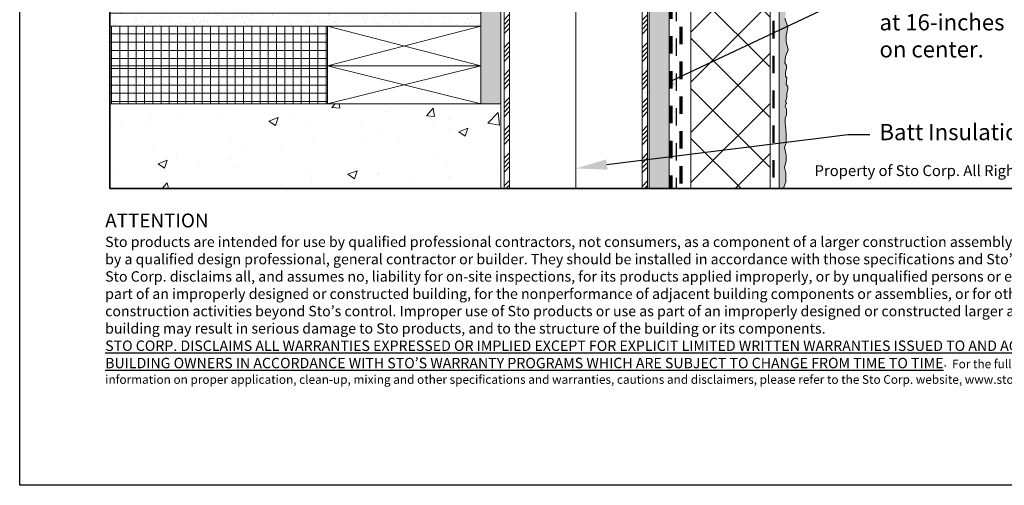
# Model space of a CAD drawing. Units: inches. Extents: x 9.4 to 97.4, y 83.6 to 134.3.
# Drawn here: x 88.9 to 94.6, y 95.6 to 98.3 of the extents above; entities that cross this region are included whole.
import ezdxf
from ezdxf import colors
from ezdxf.entities.mleader import LeaderData, LeaderLine
from ezdxf.enums import TextEntityAlignment as Align
from ezdxf.math import Vec2, Vec3

# ---------------------------------------------------------------- set-up
doc = ezdxf.new("R2010")
doc.units = ezdxf.units.IN
doc.header["$MEASUREMENT"] = 0
for name, pattern in [('CENTER', [2, 1.25, -0.25, 0.25, -0.25]), ('DASHDOTX2', [2, 1, -0.5, 0, -0.5]), ('HIDDENX2', [0.75, 0.5, -0.25]), ('LT_0', [0])]:
    doc.linetypes.add(name, pattern=pattern)
doc.layers.add('Sto Corp', color=255, linetype='Continuous')
doc.styles.add('Arial', font='arial.ttf')
doc.styles.get("Standard").update_dxf_attribs({"font": 'arial.ttf'})
doc.linetypes.add('BATTING', pattern='A,0.0001,-0.1,[134,ltypeshp.shx,S=0.1,R=0,X=-0.1,Y=0],-0.2,[134,ltypeshp.shx,S=0.1,R=180,X=0.1,Y=0],-0.1', length=0.4001)
pattern_1 = [(45, (55.79733, -1.69423), (-0.07954951, 0.07954951), []), (45, (55.82385, -1.69423), (-0.07954951, 0.07954951), []), (45, (55.85036, -1.69423), (-0.07954951, 0.07954951), []), (45, (55.87688, -1.69423), (-0.07954951, 0.07954951), [])]
pattern_2 = [(37.5, (47.5, 48.059106), (-0.00256848, 0.078564013), [0, -0.061976244, 0, -0.069315536, 0, -0.0662575]), (7.5, (47.5, 48.05911), (0.0721606, 0.11506975), [0, -0.03343455, 0, -0.055860167, 0, -0.02140627]), (327.5, (47.44985, 48.059106), (0.126975536, 0.00023074), [0, -0.02038692, 0, -0.07339292, 0, -0.095818535]), (317.5, (47.44985, 48.05911), (0.12257134, 0.0357862), [0, -0.01019346, 0, -0.048113137, 0, -0.05504469])]

msp = doc.modelspace()

# ---------------------------------------------------------------- hatches: boundary and pattern name
at = {"layer": 'Sto Corp', "lineweight": 9, "ltscale": 0.00125}
h = msp.add_hatch(dxfattribs=at)
h.set_pattern_fill('AR-SAND', color=256, scale=0.040774)
h.set_pattern_definition(pattern_2)
h.paths.add_polyline_path([(91.6568, 102.0928), (91.5559, 102.0928), (91.5559, 101.3771), (91.5559, 101.3509), (91.5559, 101.3464), (91.5559, 101.3202), (91.5559, 100.4669), (91.5559, 100.4407), (91.5559, 100.4362), (91.5559, 100.41), (91.5559, 99.5567), (91.5559, 99.5306), (91.5559, 99.526), (91.5559, 99.4998), (91.5559, 98.6465), (91.5559, 98.6204), (91.5559, 98.6158), (91.5559, 98.5896), (91.5559, 97.831), (91.6696, 97.831), (91.6696, 101.8845), (91.6568, 101.8845)])
at = {"layer": 'Sto Corp', "lineweight": 0, "ltscale": 0.00125}
h = msp.add_hatch(dxfattribs=at)
h.set_pattern_fill('ANSI34', color=256, scale=0.15)
h.set_pattern_definition(pattern_1)
h.paths.add_polyline_path([(91.6886, 97.3439), (91.7204, 97.3439), (91.7204, 102.0833), (91.6886, 102.0833)])
h = msp.add_hatch(dxfattribs=at)
h.set_pattern_fill('ANSI34', color=256, scale=0.15)
h.set_pattern_definition(pattern_1)
h.paths.add_polyline_path([(92.4817, 97.3439), (92.5135, 97.3439), (92.5135, 102.0833), (92.4817, 102.0833)])
at = {"layer": 'Sto Corp', "lineweight": 9, "ltscale": 0.00125}
h = msp.add_hatch(dxfattribs=at)
h.set_pattern_fill('AR-SAND', color=256, scale=0.040774)
h.set_pattern_definition(pattern_2)
h.paths.add_polyline_path([(92.6367, 102.0928), (92.5452, 102.0928), (92.5452, 101.8845), (92.5229, 101.8845), (92.5229, 97.3439), (92.6367, 97.3439), (92.6367, 98.1346), (92.6367, 98.1607), (92.6367, 98.1653), (92.6367, 98.1914), (92.6367, 99.0447), (92.6367, 99.0709), (92.6367, 99.0755), (92.6367, 99.1016), (92.6367, 99.9549), (92.6367, 99.9811), (92.6367, 99.9856), (92.6367, 100.0118), (92.6367, 100.8651), (92.6367, 100.8913), (92.6367, 100.8958), (92.6367, 100.922)])
h = msp.add_hatch(dxfattribs=at)
h.set_pattern_fill('AR-SAND', color=256, scale=0.005)
h.set_pattern_definition([(37.5, (42.908529, -6e-06), (-0.0003149668, 0.00963411885), [0, -0.0076, 0, -0.0085, 0, -0.008125]), (7.5, (42.908529, -6e-06), (0.0088488835, 0.0141107303), [0, -0.0041, 0, -0.00685, 0, -0.002625]), (327.5, (42.902379, -6e-06), (0.0155707093, 2.829527e-05), [0, -0.0025, 0, -0.009, 0, -0.01175]), (317.5, (42.902379, -6e-06), (0.015030633, 0.0043883778), [0, -0.00125, 0, -0.0059, 0, -0.00675])])
h.paths.add_polyline_path([(93.3186, 101.4907), (93.3133, 101.5054), (93.3154, 101.5482, 0.077382), (93.2684, 101.5285), (93.2684, 97.3439), (93.2965, 97.3439), (93.2965, 97.3534), (93.3078, 97.3826), (93.3078, 97.4344), (93.2993, 97.4658), (93.31, 97.5013), (93.31, 97.5368), (93.3, 97.5815), (93.3104, 97.6078), (93.3104, 97.6622), (93.3033, 97.7193), (93.3033, 97.7489), (93.3108, 97.7683), (93.3108, 97.7886), (93.3108, 97.801), (93.3037, 97.8174), (93.3108, 97.8346), (93.3055, 97.8434), (93.314, 97.8682), (93.314, 97.8916), (93.3182, 97.9113), (93.3182, 97.9294), (93.3098, 97.9441), (93.3132, 97.9804), (93.3065, 97.9904), (93.3065, 98.0138), (93.3107, 98.0335), (93.3107, 98.0516), (93.3023, 98.0663), (93.3056, 98.1026), (93.3205, 98.1408), (93.3098, 98.1902), (93.3098, 98.2224), (93.3184, 98.2711), (93.3027, 98.3227), (93.309, 98.3606), (93.3169, 98.4078), (93.3033, 98.4787), (93.3033, 98.6611), (93.3126, 98.7076), (93.2983, 98.7312), (93.2983, 98.7691), (93.3063, 98.7855), (93.3063, 98.8012), (93.3063, 98.8284), (93.304, 98.8362), (93.294, 98.8698), (93.294, 98.8977), (93.294, 98.927), (93.3061, 98.9706), (93.2961, 99.0128), (93.3051, 99.0423), (93.2958, 99.0707), (93.2958, 99.1019), (93.3072, 99.131), (93.3072, 99.1829), (93.2987, 99.2143), (93.3093, 99.2498), (93.3093, 99.2853), (93.2994, 99.33), (93.3097, 99.3563), (93.3097, 99.4107), (93.3027, 99.4677), (93.3027, 99.4973), (93.3102, 99.5168), (93.3102, 99.5371), (93.3102, 99.5495), (93.3031, 99.5659), (93.3102, 99.5831), (93.3049, 99.5919), (93.3134, 99.6167), (93.3134, 99.6401), (93.3176, 99.6598), (93.3176, 99.6779), (93.3092, 99.6926), (93.3125, 99.7289), (93.3125, 99.7523), (93.3167, 99.772), (93.3167, 99.7901), (93.3083, 99.8048), (93.3117, 99.841), (93.3265, 99.8792), (93.3158, 99.9286), (93.3158, 99.9608), (93.3244, 100.0095), (93.3088, 100.0612), (93.3151, 100.099), (93.323, 100.1463), (93.3093, 100.2172), (93.3093, 100.3996), (93.3186, 100.446), (93.3043, 100.4696), (93.3043, 100.5075), (93.3124, 100.524), (93.3124, 100.5397), (93.3124, 100.5669), (93.31, 100.5747), (93.3, 100.6083), (93.3, 100.6362), (93.3, 100.6655), (93.3122, 100.7091), (93.3022, 100.7513), (93.3111, 100.7807), (93.3019, 100.8091), (93.3019, 100.8404), (93.3133, 100.8695), (93.3133, 100.9214), (93.3047, 100.9527), (93.3154, 100.9882), (93.3154, 101.0238), (93.3054, 101.0685), (93.3158, 101.0948), (93.3158, 101.1492), (93.3087, 101.2062), (93.3087, 101.2358), (93.3162, 101.2553), (93.3162, 101.2756), (93.3162, 101.288), (93.3092, 101.3043), (93.3162, 101.3216), (93.3109, 101.3304), (93.3194, 101.3551), (93.3194, 101.3786), (93.3236, 101.3983), (93.3236, 101.4164), (93.3152, 101.4311), (93.3186, 101.4673)])
at = {"layer": 'Sto Corp', "lineweight": 0}
h = msp.add_hatch(dxfattribs=at)
h.set_pattern_fill('ANSI37', color=256, scale=1.630954)
h.set_pattern_definition([(45, (47.4792, 48.0591), (-0.1441573, 0.1441573), []), (135, (47.4792, 48.0591), (-0.1441573, -0.1441573), [])])
h.paths.add_polyline_path([(93.2176, 97.3439), (92.7625, 97.3439), (92.7625, 97.8748), (92.7625, 99.5596), (92.7625, 99.7089), (93.2176, 99.7089)])
at = {"layer": 'Sto Corp', "lineweight": 9, "ltscale": 0.00125}
h = msp.add_hatch(dxfattribs=at)
h.set_pattern_fill('AR-SAND', color=256, scale=0.040774)
h.set_pattern_definition(pattern_2)
h.paths.add_polyline_path([(91.5559, 98.3525), (91.5274, 98.3525), (89.423, 98.3525), (89.423, 98.2767), (90.6741, 98.2767), (91.5274, 98.2767), (91.5559, 98.2767)])
at = {"layer": 'Sto Corp', "lineweight": 0, "ltscale": 0.0025}
h = msp.add_hatch(dxfattribs=at)
h.set_pattern_fill('NET', color=256, scale=0.379244)
h.set_pattern_definition([(0, (103.465087, 79.55544), (0, 0.04740547), []), (90, (103.465087, 79.55544), (-0.04740547, 3e-18), [])])
h.paths.add_polyline_path([(89.423, 98.2767), (89.423, 98.0491), (90.6741, 98.0491), (90.6741, 98.2767)])
h = msp.add_hatch(dxfattribs=at)
h.set_pattern_fill('NET', color=256, scale=0.379244)
h.set_pattern_definition([(0, (103.465087, 79.498525), (0, 0.04740547), []), (90, (103.465087, 79.498525), (-0.04740547, 3e-18), [])])
h.paths.add_polyline_path([(89.423, 98.0491), (89.423, 97.831), (90.6741, 97.831), (90.6741, 98.0491)])
h = msp.add_hatch(dxfattribs=at)
h.set_pattern_fill('AR-CONC', color=256, scale=0.075849)
h.set_pattern_definition([(50, (47.5, -1.69423), (0.544033, -0.0475967), [0.0568866, -0.6257522]), (355, (47.5, -1.69423), (-0.1052412, 0.5705284), [0.0455093, -0.5006018]), (100.45144, (47.54534, -1.6982), (0.4387918, 0.5229317), [0.0483461, -0.5318076]), (46.1842, (47.5, -1.5425), (0.8094893, -0.1255443), [0.08533, -0.9386284]), (96.6356, (47.56746, -1.553), (0.7089295, 0.738857), [0.072519, -0.797712]), (351.1842, (47.5, -1.5425), (0.7089295, 0.738857), [0.068264, -0.750903]), (21, (47.57585, -1.58045), (0.4527466, -0.3053814), [0.0568866, -0.6257522]), (326, (47.57585, -1.58045), (0.1845517, 0.5500173), [0.0455093, -0.5006018]), (71.45144, (47.6136, -1.6059), (0.6372982, 0.2446359), [0.0483461, -0.5318076]), (37.5, (47.5, -1.69423), (0.0092231, 0.25249585), [0, -0.4945339, 0, -0.5081867, 0, -0.502498]), (7.5, (47.5, -1.69423), (0.199535, 0.2991564), [0, -0.28974225, 0, -0.4831566, 0, -0.1915181]), (327.5, (47.33086, -1.69423), (0.40489768, -0.0171076), [0, -0.1896219, 0, -0.5916203, 0, -0.7850346]), (317.5, (47.255, -1.69423), (0.4423395, 0.0759284), [0, -0.2465085, 0, -0.3928966, 0, -0.5574884])])
h.paths.add_polyline_path([(91.6696, 97.831), (91.5559, 97.831), (89.423, 97.831), (89.423, 97.3439), (91.6696, 97.3439)])

# ---------------------------------------------------------------- linework, layer by layer
at = {"layer": 'Sto Corp', "color": 7, "linetype": 'LT_0', "lineweight": 35, "transparency": 33554687}
for p, q in [((89.423, 97.3439), (89.423, 104.7495)), ((95.1607, 97.3439), (89.423, 97.3439))]:
    msp.add_line(p, q, dxfattribs=at)
at = {"layer": 'Sto Corp', "lineweight": 0, "ltscale": 0.0025}
for p, q in [((91.6886, 97.3439), (91.6886, 102.0833)), ((91.7204, 97.3439), (91.7204, 102.0833)), ((92.4817, 97.3439), (92.4817, 102.0833)), ((90.6741, 98.2767), (91.5559, 98.0491)), ((90.6741, 98.0491), (91.5559, 98.2767)), ((90.6741, 98.0491), (91.5559, 97.831)), ((90.6741, 97.831), (91.5559, 98.0491))]:
    msp.add_line(p, q, dxfattribs=at)
at = {"layer": 'Sto Corp', "linetype": 'BATTING', "lineweight": 0, "ltscale": 0.1175}
msp.add_line((92.101, 97.3439), (92.101, 102.0833), dxfattribs=at)
at = {"layer": 'Sto Corp', "ltscale": 0.00125}
msp.add_line((89.423, 97.3439), (93.3626, 97.3439), dxfattribs=at)
at = {"layer": 'Sto Corp'}
msp.add_lwpolyline([(88.9053, 106.6398), (97.4053, 106.6398), (97.4053, 95.6398), (88.9053, 95.6398)], close=True, dxfattribs=at)
at = {"layer": 'Sto Corp', "linetype": 'DASHDOTX2', "lineweight": 30, "ltscale": 0.01}
msp.add_lwpolyline([(91.4826, 99.9611), (91.4826, 102.1498), (92.7039, 102.1498), (92.7039, 101.4318), (92.6774, 101.4062), (92.6774, 97.3439)], dxfattribs=at)
at = {"layer": 'Sto Corp', "linetype": 'CENTER', "lineweight": 70, "ltscale": 0.02}
msp.add_lwpolyline([(92.6726, 102.1255), (92.6726, 101.445), (92.6462, 101.4195), (92.6462, 97.3439)], dxfattribs=at)
at = {"layer": 'Sto Corp', "lineweight": 0, "ltscale": 0.00125}
for points in [[(91.6568, 101.8845), (91.6696, 101.8845), (91.6696, 97.831), (91.5559, 97.831), (91.5559, 98.5896), (91.5559, 98.6158), (91.5559, 98.6204), (91.5559, 98.6465), (91.5559, 99.4998), (91.5559, 99.526), (91.5559, 99.5306), (91.5559, 99.5567), (91.5559, 100.41), (91.5559, 100.4362), (91.5559, 100.4407), (91.5559, 100.4669), (91.5559, 101.3202), (91.5559, 101.3464), (91.5559, 101.3509), (91.5559, 101.3771), (91.5559, 102.0928), (91.6568, 102.0928)], [(93.2176, 99.7089), (92.7625, 99.7089), (92.7625, 99.5596), (92.7625, 97.8748), (92.7625, 97.3439), (93.2176, 97.3439)]]:
    msp.add_lwpolyline(points, close=True, dxfattribs=at)
at = {"layer": 'Sto Corp', "lineweight": 0}
for points in [[(91.6886, 97.3439), (91.6886, 102.0833), (92.5135, 102.0833), (92.5135, 101.9032), (92.5135, 97.3439)], [(89.423, 98.3525), (91.5274, 98.3525), (91.5559, 98.3525), (91.5559, 98.2767), (91.5274, 98.2767), (90.6741, 98.2767), (89.423, 98.2767)], [(89.423, 97.831), (91.5559, 97.831), (91.6696, 97.831), (91.6696, 97.3439)]]:
    msp.add_lwpolyline(points, dxfattribs=at)
msp.add_lwpolyline([(92.5452, 101.8845), (92.5452, 102.0928), (92.6367, 102.0928), (92.6367, 100.922), (92.6367, 100.8958), (92.6367, 100.8913), (92.6367, 100.8651), (92.6367, 100.0118), (92.6367, 99.9856), (92.6367, 99.9811), (92.6367, 99.9549), (92.6367, 99.1016), (92.6367, 99.0755), (92.6367, 99.0709), (92.6367, 99.0447), (92.6367, 98.1914), (92.6367, 98.1653), (92.6367, 98.1607), (92.6367, 98.1346), (92.6367, 97.3439), (92.5229, 97.3439), (92.5229, 101.8845)], close=True, dxfattribs=at)
at = {"layer": 'Sto Corp', "linetype": 'HIDDENX2', "lineweight": 70, "ltscale": 0.02}
msp.add_lwpolyline([(92.7039, 102.0738), (92.7039, 97.3439)], dxfattribs=at)
at = {"layer": 'Sto Corp', "linetype": 'CENTER', "lineweight": 50, "ltscale": 0.02}
msp.add_lwpolyline([(92.7351, 101.445), (92.7351, 102.1073), (93.2372, 102.1073), (93.2372, 97.3439)], dxfattribs=at)
at = {"layer": 'Sto Corp', "lineweight": 0, "ltscale": 0.00125}
msp.add_lwpolyline([(93.3027, 98.3227), (93.3184, 98.2711), (93.3098, 98.2224), (93.3098, 98.1902), (93.3205, 98.1408), (93.3056, 98.1026), (93.3023, 98.0663), (93.3107, 98.0516), (93.3107, 98.0335), (93.3065, 98.0138), (93.3065, 97.9904), (93.3132, 97.9804), (93.3098, 97.9441), (93.3182, 97.9294), (93.3182, 97.9113), (93.314, 97.8916), (93.314, 97.8682), (93.3055, 97.8434), (93.3108, 97.8346), (93.3037, 97.8174), (93.3108, 97.801), (93.3108, 97.7886), (93.3108, 97.7683), (93.3033, 97.7489), (93.3033, 97.7193), (93.3104, 97.6622), (93.3104, 97.6078), (93.3, 97.5815), (93.31, 97.5368), (93.31, 97.5013), (93.2993, 97.4658), (93.3078, 97.4344), (93.3078, 97.3826), (93.2965, 97.3534), (93.2965, 97.3439), (93.2684, 97.3439), (93.2684, 101.5285)], dxfattribs=at)
at = {"layer": 'Sto Corp', "lineweight": 0, "ltscale": 0.0025}
for points in [[(89.423, 98.2767), (90.6741, 98.2767), (90.6741, 98.0491), (89.423, 98.0491)], [(89.423, 98.0491), (90.6741, 98.0491), (90.6741, 97.831), (89.423, 97.831), (89.423, 98.0491)]]:
    msp.add_lwpolyline(points, dxfattribs=at)
for points in [[(90.6741, 98.2767), (91.5559, 98.2767), (91.5559, 98.0491), (90.6741, 98.0491), (90.6741, 98.2767)], [(90.6741, 97.831), (91.5559, 97.831), (91.5559, 98.0491), (90.6741, 98.0491)]]:
    msp.add_lwpolyline(points, close=True, dxfattribs=at)

# ---------------------------------------------------------------- texts
at = {"layer": 'Sto Corp', "color": 7, "style": 'Arial'}
msp.add_text('Property of Sto Corp. All Rights Reserved.', height=0.0625, dxfattribs=at).set_placement((93.4729, 97.4788), align=Align.TOP_LEFT)
at = {"layer": 'Sto Corp', "color": 7, "char_height": 0.09375, "attachment_point": 1, "style": 'Arial'}
for s, insert in [('{\\H0.99465x;6", 16 ga. Steel Studs\\Pat 16-inches \\Pon center.}', (93.8458, 98.5019)), ('{\\H0.99465x;Batt Insulation}', (93.8458, 97.7157))]:
    msp.add_mtext(s, dxfattribs=dict(at, insert=insert))
at = {"layer": 'Sto Corp', "insert": (89.3965, 97.201), "char_height": 0.1, "width": 5.769442, "attachment_point": 1, "style": 'Arial'}
msp.add_mtext('{\\fArial|b1|i0|c0|p34;\\H0.79572x;\\C7;ATTENTION\\P\\fArial|b0|i0|c0|p34;\\H0.75x;Sto products are intended for use by qualified professional contractors, not consumers, as a component of a larger construction assembly as specified by a qualified design professional, general contractor or builder. They should be installed in accordance with those specifications and Sto’s instructions. Sto Corp. disclaims all, and assumes no, liability for on-site inspections, for its products applied improperly, or by unqualified persons or entities, or as part of an improperly designed or constructed building, for the nonperformance of adjacent building components or assemblies, or for other construction activities beyond Sto’s control. Improper use of Sto products or use as part of an improperly designed or constructed larger assembly or building may result in serious damage to Sto products, and to the structure of the building or its components.\\P\\LSTO CORP. DISCLAIMS ALL WARRANTIES EXPRESSED OR IMPLIED EXCEPT FOR EXPLICIT LIMITED WRITTEN WARRANTIES ISSUED TO AND ACCEPTED BY BUILDING OWNERS IN ACCORDANCE WITH STO’S WARRANTY PROGRAMS WHICH ARE SUBJECT TO CHANGE FROM TIME TO TIME\\H0.83333x;\\l.  For the fullest, most current information on proper application, clean-up, mixing and other specifications and warranties, cautions and disclaimers, please refer to the Sto Corp. website, www.stocorp.com.}', dxfattribs=at)

# ---------------------------------------------------------------- leaders
at = {"layer": 'Sto Corp', "color": 1, "linetype": 'LT_0', "lineweight": 20, "ltscale": 0.6, "transparency": 33554687}
ml = msp.add_multileader_mtext('Standard', dxfattribs=at)
ml.set_content('', color=1)
ml.set_leader_properties()
ml.build(insert=Vec2(0, 0))
ml.multileader.update_dxf_attribs({"text_right_attachment_type": 6, "dogleg_length": 0.125, "arrow_head_size": 0.18})
ctx = ml.context
ctx.base_point, ctx.char_height, ctx.arrow_head_size, ctx.landing_gap_size, ctx.plane_origin = Vec3(93.7895, 98.4414), 0.18, 0.18, 0.09, Vec3(94.3226, 100.5533)
ctx.right_attachment = 6
notes = []
notes.append((ctx, [(0, (1, 1, 0), (93.6645, 98.4414), (1, 0), 0.125, [(0, [(92.495, 97.8897)], 0, [])])]))
ctx.mtext.insert, ctx.mtext.flow_direction = Vec3(93.8795, 98.5314), 5
ml = msp.add_multileader_mtext('Standard', dxfattribs=at)
ml.set_content('', color=1)
ml.set_leader_properties()
ml.build(insert=Vec2(0, 0))
ml.multileader.update_dxf_attribs({"text_right_attachment_type": 6, "dogleg_length": 0.125, "arrow_head_size": 0.18})
ctx = ml.context
ctx.base_point, ctx.char_height, ctx.arrow_head_size, ctx.landing_gap_size, ctx.plane_origin = Vec3(93.7895, 97.6552), 0.18, 0.18, 0.09, Vec3(94.3226, 99.767)
ctx.right_attachment = 6
notes.append((ctx, [(0, (1, 1, 0), (93.6645, 97.6552), (1, 0), 0.125, [(0, [(92.101, 97.46)], 0, [])])]))
ctx.mtext.insert, ctx.mtext.flow_direction = Vec3(93.8795, 97.7452), 5
for ctx, leaders in notes:
    for number, flags, end, landing, length, lines in leaders:
        leader = LeaderData()
        leader.index, (leader.has_last_leader_line, leader.has_dogleg_vector, leader.attachment_direction) = number, flags
        leader.last_leader_point, leader.dogleg_vector, leader.dogleg_length = Vec3(end), Vec3(landing), length
        for number, points, colour, breaks in lines:
            line = LeaderLine()
            line.index, line.vertices, line.color, line.breaks = number, Vec3.list(points), colors.encode_raw_color(colour), breaks
            leader.lines.append(line)
        ctx.leaders.append(leader)

doc.saveas('drawing.dxf')
